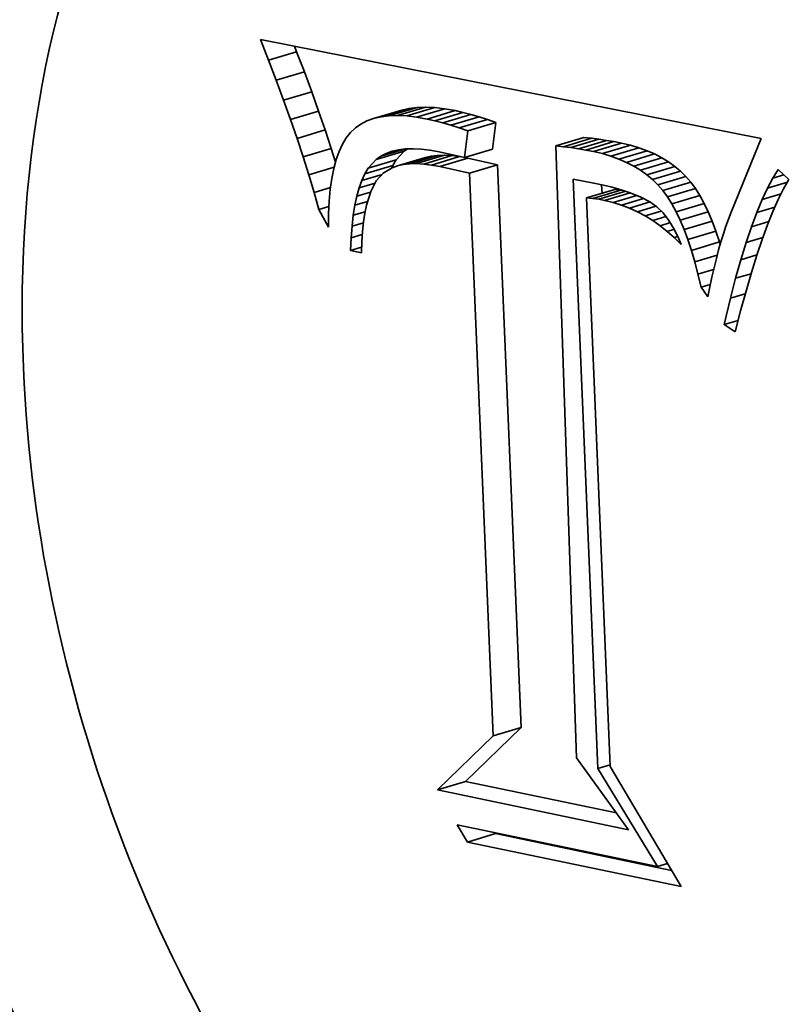
# Model space of a CAD drawing. Extents: x 0 to 10.8, y 0 to 8.3.
# Drawn here: x 8.2 to 8.3, y 3.5 to 3.6 of the extents above; entities that cross this region are included whole.
import ezdxf

# ---------------------------------------------------------------- set-up
doc = ezdxf.new("R2010")
doc.units = 0
doc.header["$MEASUREMENT"] = 0
doc.layers.get('0').update_dxf_attribs({"lineweight": 13})

msp = doc.modelspace()

# ---------------------------------------------------------------- linework, layer by layer
at = {"color": 7, "lineweight": 35, "ltscale": 5.0052e-05}
msp.add_line((8.231599, 3.569843), (8.230866, 3.571706), dxfattribs=at)
at = {"color": 7, "lineweight": 35, "ltscale": 0.001149}
msp.add_line((8.230866, 3.571706), (8.275965, 3.56279), dxfattribs=at)
at = {"color": 7, "lineweight": 35, "ltscale": 6.59486e-05}
for p, q in [((8.231599, 3.569843), (8.234126, 3.570599)), ((8.232295, 3.568019), (8.234823, 3.568775)), ((8.232955, 3.566235), (8.235482, 3.566991)), ((8.233578, 3.56449), (8.236105, 3.565247)), ((8.241064, 3.564582), (8.243591, 3.565338)), ((8.241725, 3.564736), (8.244252, 3.565492)), ((8.242442, 3.564824), (8.244969, 3.565581)), ((8.243217, 3.564848), (8.245744, 3.565604)), ((8.244047, 3.564808), (8.246574, 3.565564)), ((8.244934, 3.564701), (8.247461, 3.565458)), ((8.245877, 3.564531), (8.248404, 3.565287)), ((8.246578, 3.564373), (8.249105, 3.565129)), ((8.247295, 3.564186), (8.249823, 3.564943)), ((8.248029, 3.563972), (8.250556, 3.564729)), ((8.248778, 3.563731), (8.251305, 3.564487)), ((8.234164, 3.562787), (8.236691, 3.563543)), ((8.249543, 3.563462), (8.25207, 3.564218)), ((8.257478, 3.562108), (8.260005, 3.562864)), ((8.258152, 3.56204), (8.26068, 3.562796)), ((8.258828, 3.561955), (8.261355, 3.562712)), ((8.259504, 3.561854), (8.262031, 3.56261)), ((8.234713, 3.561123), (8.23724, 3.56188)), ((8.249234, 3.561052), (8.251761, 3.561809)), ((8.260181, 3.561737), (8.262708, 3.562493)), ((8.260859, 3.561604), (8.263386, 3.56236)), ((8.261667, 3.561413), (8.264194, 3.562169)), ((8.262434, 3.561185), (8.264961, 3.561941)), ((8.263161, 3.560923), (8.265689, 3.561679)), ((8.240576, 3.560089), (8.243103, 3.560845)), ((8.241292, 3.560881), (8.243819, 3.561638)), ((8.243211, 3.560312), (8.245738, 3.561069)), ((8.243731, 3.560428), (8.246258, 3.561185)), ((8.244297, 3.560494), (8.246825, 3.561251)), ((8.24491, 3.56051), (8.247437, 3.561266)), ((8.24557, 3.560474), (8.248097, 3.561231)), ((8.246276, 3.560388), (8.248803, 3.561144)), ((8.247028, 3.560251), (8.249555, 3.561008)), ((8.263847, 3.560624), (8.266375, 3.56138)), ((8.264493, 3.560289), (8.26702, 3.561045)), ((8.240271, 3.55958), (8.242798, 3.560337)), ((8.249704, 3.559641), (8.252231, 3.560398)), ((8.265098, 3.559918), (8.267625, 3.560674)), ((8.265662, 3.559511), (8.26819, 3.560268)), ((8.266186, 3.559069), (8.268713, 3.559825)), ((8.266669, 3.55859), (8.269196, 3.559347)), ((8.26025, 3.557417), (8.262777, 3.558174)), ((8.260801, 3.55737), (8.263328, 3.558127)), ((8.267111, 3.558076), (8.269638, 3.558832)), ((8.267525, 3.55751), (8.270052, 3.558266)), ((8.267924, 3.556876), (8.270451, 3.557632)), ((8.268307, 3.556175), (8.270834, 3.556931)), ((8.268675, 3.555406), (8.271202, 3.556163)), ((8.269027, 3.55457), (8.271554, 3.555326)), ((8.269364, 3.553667), (8.271891, 3.554423)), ((8.269685, 3.552696), (8.272213, 3.553452)), ((8.251839, 3.508956), (8.254367, 3.509712)), ((8.246818, 3.504096), (8.249345, 3.504853)), ((8.249518, 3.499392), (8.252045, 3.500148))]:
    msp.add_line(p, q, dxfattribs=at)
at = {"color": 7, "lineweight": 35, "ltscale": 1.3465e-05}
msp.add_line((8.234126, 3.570599), (8.233929, 3.5711), dxfattribs=at)
at = {"color": 7, "lineweight": 35, "ltscale": 4.8805e-05}
for p, q in [((8.234823, 3.568775), (8.234126, 3.570599)), ((8.232295, 3.568019), (8.231599, 3.569843))]:
    msp.add_line(p, q, dxfattribs=at)
at = {"color": 7, "lineweight": 35, "ltscale": 4.75537e-05}
for p, q in [((8.235482, 3.566991), (8.234823, 3.568775)), ((8.232955, 3.566235), (8.232295, 3.568019))]:
    msp.add_line(p, q, dxfattribs=at)
at = {"color": 7, "lineweight": 35, "ltscale": 4.63008e-05}
for p, q in [((8.236105, 3.565247), (8.235482, 3.566991)), ((8.233578, 3.56449), (8.232955, 3.566235))]:
    msp.add_line(p, q, dxfattribs=at)
at = {"color": 7, "lineweight": 35, "ltscale": 4.50371e-05}
for p, q in [((8.236691, 3.563543), (8.236105, 3.565247)), ((8.234164, 3.562787), (8.233578, 3.56449))]:
    msp.add_line(p, q, dxfattribs=at)
at = {"color": 7, "lineweight": 35, "ltscale": 1.6964e-05}
for p, q in [((8.244252, 3.565492), (8.243591, 3.565338)), ((8.241725, 3.564736), (8.241064, 3.564582))]:
    msp.add_line(p, q, dxfattribs=at)
at = {"color": 7, "lineweight": 35, "ltscale": 1.8072e-05}
for p, q in [((8.244969, 3.565581), (8.244252, 3.565492)), ((8.242442, 3.564824), (8.241725, 3.564736))]:
    msp.add_line(p, q, dxfattribs=at)
at = {"color": 7, "lineweight": 35, "ltscale": 1.93729e-05}
for p, q in [((8.245744, 3.565604), (8.244969, 3.565581)), ((8.243217, 3.564848), (8.242442, 3.564824))]:
    msp.add_line(p, q, dxfattribs=at)
at = {"color": 7, "lineweight": 35, "ltscale": 2.0776e-05}
for p, q in [((8.246574, 3.565564), (8.245744, 3.565604)), ((8.244047, 3.564808), (8.243217, 3.564848))]:
    msp.add_line(p, q, dxfattribs=at)
at = {"color": 7, "lineweight": 35, "ltscale": 2.23383e-05}
for p, q in [((8.247461, 3.565458), (8.246574, 3.565564)), ((8.244934, 3.564701), (8.244047, 3.564808))]:
    msp.add_line(p, q, dxfattribs=at)
at = {"color": 7, "lineweight": 35, "ltscale": 2.39625e-05}
for p, q in [((8.248404, 3.565287), (8.247461, 3.565458)), ((8.245877, 3.564531), (8.244934, 3.564701))]:
    msp.add_line(p, q, dxfattribs=at)
at = {"color": 7, "lineweight": 35, "ltscale": 1.7965e-05}
for p, q in [((8.249105, 3.565129), (8.248404, 3.565287)), ((8.246578, 3.564373), (8.245877, 3.564531))]:
    msp.add_line(p, q, dxfattribs=at)
at = {"color": 7, "lineweight": 35, "ltscale": 1.5427e-05}
msp.add_line((8.24046, 3.564364), (8.239911, 3.56408), dxfattribs=at)
at = {"color": 7, "lineweight": 35, "ltscale": 1.60631e-05}
msp.add_line((8.241064, 3.564582), (8.24046, 3.564364), dxfattribs=at)
at = {"color": 7, "lineweight": 35, "ltscale": 1.85228e-05}
for p, q in [((8.247295, 3.564186), (8.246578, 3.564373)), ((8.249823, 3.564943), (8.249105, 3.565129))]:
    msp.add_line(p, q, dxfattribs=at)
at = {"color": 7, "lineweight": 35, "ltscale": 1.90984e-05}
for p, q in [((8.250556, 3.564729), (8.249823, 3.564943)), ((8.248029, 3.563972), (8.247295, 3.564186))]:
    msp.add_line(p, q, dxfattribs=at)
at = {"color": 7, "lineweight": 35, "ltscale": 1.9684e-05}
for p, q in [((8.251305, 3.564487), (8.250556, 3.564729)), ((8.248778, 3.563731), (8.248029, 3.563972))]:
    msp.add_line(p, q, dxfattribs=at)
at = {"color": 7, "lineweight": 35, "ltscale": 2.02769e-05}
for p, q in [((8.25207, 3.564218), (8.251305, 3.564487)), ((8.249543, 3.563462), (8.248778, 3.563731))]:
    msp.add_line(p, q, dxfattribs=at)
at = {"color": 7, "lineweight": 35, "ltscale": 4.37969e-05}
for p, q in [((8.23724, 3.56188), (8.236691, 3.563543)), ((8.234713, 3.561123), (8.234164, 3.562787))]:
    msp.add_line(p, q, dxfattribs=at)
at = {"color": 7, "lineweight": 35, "ltscale": 1.49907e-05}
msp.add_line((8.23942, 3.563733), (8.238985, 3.56332), dxfattribs=at)
at = {"color": 7, "lineweight": 35, "ltscale": 1.50531e-05}
msp.add_line((8.239911, 3.56408), (8.23942, 3.563733), dxfattribs=at)
at = {"color": 7, "lineweight": 35, "ltscale": 6.07294e-05}
for p, q in [((8.249234, 3.561052), (8.249543, 3.563462)), ((8.251761, 3.561809), (8.25207, 3.564218))]:
    msp.add_line(p, q, dxfattribs=at)
at = {"color": 7, "lineweight": 35, "ltscale": 1.66108e-05}
msp.add_line((8.238599, 3.562834), (8.238254, 3.562266), dxfattribs=at)
at = {"color": 7, "lineweight": 35, "ltscale": 1.55262e-05}
msp.add_line((8.238985, 3.56332), (8.238599, 3.562834), dxfattribs=at)
at = {"color": 7, "lineweight": 35, "ltscale": 1.69578e-05}
for p, q in [((8.26068, 3.562796), (8.260005, 3.562864)), ((8.258152, 3.56204), (8.257478, 3.562108))]:
    msp.add_line(p, q, dxfattribs=at)
at = {"color": 7, "lineweight": 35, "ltscale": 1.70204e-05}
for p, q in [((8.261355, 3.562712), (8.26068, 3.562796)), ((8.258828, 3.561955), (8.258152, 3.56204))]:
    msp.add_line(p, q, dxfattribs=at)
at = {"color": 7, "lineweight": 35, "ltscale": 1.70958e-05}
for p, q in [((8.262031, 3.56261), (8.261355, 3.562712)), ((8.259504, 3.561854), (8.258828, 3.561955))]:
    msp.add_line(p, q, dxfattribs=at)
at = {"color": 7, "lineweight": 35, "ltscale": 1.71738e-05}
for p, q in [((8.262708, 3.562493), (8.262031, 3.56261)), ((8.260181, 3.561737), (8.259504, 3.561854))]:
    msp.add_line(p, q, dxfattribs=at)
at = {"color": 7, "lineweight": 35, "ltscale": 1.78305e-05}
msp.add_line((8.275965, 3.56279), (8.275713, 3.562123), dxfattribs=at)
at = {"color": 7, "lineweight": 35, "ltscale": 3.21897e-05}
msp.add_line((8.237627, 3.560652), (8.23724, 3.56188), dxfattribs=at)
at = {"color": 7, "lineweight": 35, "ltscale": 1.79186e-05}
msp.add_line((8.238254, 3.562266), (8.237951, 3.561616), dxfattribs=at)
at = {"color": 7, "lineweight": 35, "ltscale": 5.59774e-05}
msp.add_line((8.241721, 3.561186), (8.243866, 3.561828), dxfattribs=at)
at = {"color": 7, "lineweight": 35, "ltscale": 2.63394e-05}
msp.add_line((8.2422, 3.561434), (8.24321, 3.561736), dxfattribs=at)
at = {"color": 7, "lineweight": 35, "ltscale": 1.48938e-05}
msp.add_line((8.24273, 3.561625), (8.243311, 3.56176), dxfattribs=at)
at = {"color": 7, "lineweight": 35, "ltscale": 1.59051e-05}
msp.add_line((8.243311, 3.56176), (8.243942, 3.561837), dxfattribs=at)
at = {"color": 7, "lineweight": 35, "ltscale": 8.82711e-06}
msp.add_line((8.243819, 3.561638), (8.244107, 3.561842), dxfattribs=at)
at = {"color": 7, "lineweight": 35, "ltscale": 1.70583e-05}
msp.add_line((8.243942, 3.561837), (8.244624, 3.561857), dxfattribs=at)
at = {"color": 7, "lineweight": 35, "ltscale": 1.83244e-05}
msp.add_line((8.244624, 3.561857), (8.245356, 3.561821), dxfattribs=at)
at = {"color": 7, "lineweight": 35, "ltscale": 1.972e-05}
msp.add_line((8.245356, 3.561821), (8.246139, 3.561726), dxfattribs=at)
at = {"color": 7, "lineweight": 35, "ltscale": 2.11682e-05}
msp.add_line((8.246139, 3.561726), (8.246973, 3.561575), dxfattribs=at)
at = {"color": 7, "lineweight": 35, "ltscale": 0.001379}
msp.add_line((8.257478, 3.562108), (8.259352, 3.506982), dxfattribs=at)
at = {"color": 7, "lineweight": 35, "ltscale": 1.72644e-05}
for p, q in [((8.260859, 3.561604), (8.260181, 3.561737)), ((8.263386, 3.56236), (8.262708, 3.562493))]:
    msp.add_line(p, q, dxfattribs=at)
at = {"color": 7, "lineweight": 35, "ltscale": 2.07563e-05}
for p, q in [((8.264194, 3.562169), (8.263386, 3.56236)), ((8.261667, 3.561413), (8.260859, 3.561604))]:
    msp.add_line(p, q, dxfattribs=at)
at = {"color": 7, "lineweight": 35, "ltscale": 2.0014e-05}
for p, q in [((8.264961, 3.561941), (8.264194, 3.562169)), ((8.262434, 3.561185), (8.261667, 3.561413))]:
    msp.add_line(p, q, dxfattribs=at)
at = {"color": 7, "lineweight": 35, "ltscale": 1.93254e-05}
for p, q in [((8.265689, 3.561679), (8.264961, 3.561941)), ((8.263161, 3.560923), (8.262434, 3.561185))]:
    msp.add_line(p, q, dxfattribs=at)
at = {"color": 7, "lineweight": 35, "ltscale": 1.87095e-05}
for p, q in [((8.266375, 3.56138), (8.265689, 3.561679)), ((8.263847, 3.560624), (8.263161, 3.560923))]:
    msp.add_line(p, q, dxfattribs=at)
at = {"color": 7, "lineweight": 35, "ltscale": 0.000161782}
msp.add_line((8.275713, 3.562123), (8.273259, 3.556135), dxfattribs=at)
at = {"color": 7, "lineweight": 35, "ltscale": 4.2564e-05}
msp.add_line((8.235225, 3.559499), (8.234713, 3.561123), dxfattribs=at)
at = {"color": 7, "lineweight": 35, "ltscale": 2.10621e-05}
msp.add_line((8.23769, 3.560884), (8.23747, 3.56007), dxfattribs=at)
at = {"color": 7, "lineweight": 35, "ltscale": 1.94422e-05}
msp.add_line((8.237951, 3.561616), (8.23769, 3.560884), dxfattribs=at)
at = {"color": 7, "lineweight": 35, "ltscale": 2.66939e-05}
for p, q in [((8.240576, 3.560089), (8.241292, 3.560881)), ((8.243103, 3.560845), (8.243819, 3.561638))]:
    msp.add_line(p, q, dxfattribs=at)
at = {"color": 7, "lineweight": 35, "ltscale": 1.31501e-05}
msp.add_line((8.241292, 3.560881), (8.241721, 3.561186), dxfattribs=at)
at = {"color": 7, "lineweight": 35, "ltscale": 1.35087e-05}
msp.add_line((8.241721, 3.561186), (8.2422, 3.561434), dxfattribs=at)
at = {"color": 7, "lineweight": 35, "ltscale": 1.4082e-05}
msp.add_line((8.2422, 3.561434), (8.24273, 3.561625), dxfattribs=at)
at = {"color": 7, "lineweight": 35, "ltscale": 1.48195e-05}
for p, q in [((8.242798, 3.560337), (8.243103, 3.560845)), ((8.240271, 3.55958), (8.240576, 3.560089))]:
    msp.add_line(p, q, dxfattribs=at)
at = {"color": 7, "lineweight": 35, "ltscale": 1.33223e-05}
for p, q in [((8.246258, 3.561185), (8.245738, 3.561069)), ((8.243731, 3.560428), (8.243211, 3.560312))]:
    msp.add_line(p, q, dxfattribs=at)
at = {"color": 7, "lineweight": 35, "ltscale": 1.42506e-05}
for p, q in [((8.246825, 3.561251), (8.246258, 3.561185)), ((8.244297, 3.560494), (8.243731, 3.560428))]:
    msp.add_line(p, q, dxfattribs=at)
at = {"color": 7, "lineweight": 35, "ltscale": 1.53262e-05}
for p, q in [((8.247437, 3.561266), (8.246825, 3.561251)), ((8.24491, 3.56051), (8.244297, 3.560494))]:
    msp.add_line(p, q, dxfattribs=at)
at = {"color": 7, "lineweight": 35, "ltscale": 5.80341e-05}
msp.add_line((8.246973, 3.561575), (8.249234, 3.561052), dxfattribs=at)
at = {"color": 7, "lineweight": 35, "ltscale": 1.65121e-05}
for p, q in [((8.248097, 3.561231), (8.247437, 3.561266)), ((8.24557, 3.560474), (8.24491, 3.56051))]:
    msp.add_line(p, q, dxfattribs=at)
at = {"color": 7, "lineweight": 35, "ltscale": 1.77873e-05}
for p, q in [((8.248803, 3.561144), (8.248097, 3.561231)), ((8.246276, 3.560388), (8.24557, 3.560474))]:
    msp.add_line(p, q, dxfattribs=at)
at = {"color": 7, "lineweight": 35, "ltscale": 4.12178e-06}
msp.add_line((8.248965, 3.561115), (8.248803, 3.561144), dxfattribs=at)
at = {"color": 7, "lineweight": 35, "ltscale": 7.44704e-06}
msp.add_line((8.249555, 3.561008), (8.249262, 3.561061), dxfattribs=at)
at = {"color": 7, "lineweight": 35, "ltscale": 6.86153e-05}
for p, q in [((8.252231, 3.560398), (8.249555, 3.561008)), ((8.249704, 3.559641), (8.247028, 3.560251))]:
    msp.add_line(p, q, dxfattribs=at)
at = {"color": 7, "lineweight": 35, "ltscale": 1.81886e-05}
for p, q in [((8.26702, 3.561045), (8.266375, 3.56138)), ((8.264493, 3.560289), (8.263847, 3.560624))]:
    msp.add_line(p, q, dxfattribs=at)
at = {"color": 7, "lineweight": 35, "ltscale": 1.77343e-05}
for p, q in [((8.267625, 3.560674), (8.26702, 3.561045)), ((8.265098, 3.559918), (8.264493, 3.560289))]:
    msp.add_line(p, q, dxfattribs=at)
at = {"color": 7, "lineweight": 35, "ltscale": 5.93655e-05}
msp.add_line((8.235225, 3.559499), (8.2375, 3.56018), dxfattribs=at)
at = {"color": 7, "lineweight": 35, "ltscale": 2.28267e-05}
msp.add_line((8.23747, 3.56007), (8.237291, 3.559175), dxfattribs=at)
at = {"color": 7, "lineweight": 35, "ltscale": 2.35502e-05}
msp.add_line((8.242738, 3.560146), (8.241931, 3.559659), dxfattribs=at)
at = {"color": 7, "lineweight": 35, "ltscale": 5.93538e-06}
msp.add_line((8.242698, 3.560122), (8.242798, 3.560337), dxfattribs=at)
at = {"color": 7, "lineweight": 35, "ltscale": 1.25351e-05}
msp.add_line((8.243211, 3.560312), (8.242738, 3.560146), dxfattribs=at)
at = {"color": 7, "lineweight": 35, "ltscale": 1.91129e-05}
msp.add_line((8.247028, 3.560251), (8.246276, 3.560388), dxfattribs=at)
at = {"color": 7, "lineweight": 35, "ltscale": 0.001268}
for p, q in [((8.254367, 3.509712), (8.252231, 3.560398)), ((8.251839, 3.508956), (8.249704, 3.559641))]:
    msp.add_line(p, q, dxfattribs=at)
at = {"color": 7, "lineweight": 35, "ltscale": 1.73863e-05}
for p, q in [((8.265662, 3.559511), (8.265098, 3.559918)), ((8.26819, 3.560268), (8.267625, 3.560674))]:
    msp.add_line(p, q, dxfattribs=at)
at = {"color": 7, "lineweight": 35, "ltscale": 1.71378e-05}
for p, q in [((8.268713, 3.559825), (8.26819, 3.560268)), ((8.266186, 3.559069), (8.265662, 3.559511))]:
    msp.add_line(p, q, dxfattribs=at)
at = {"color": 7, "lineweight": 35, "ltscale": 2.29483e-05}
msp.add_line((8.277017, 3.559215), (8.277502, 3.559995), dxfattribs=at)
at = {"color": 7, "lineweight": 35, "ltscale": 3.32643e-05}
msp.add_line((8.277502, 3.559995), (8.278473, 3.559085), dxfattribs=at)
at = {"color": 7, "lineweight": 35, "ltscale": 4.13453e-05}
msp.add_line((8.2357, 3.557916), (8.235225, 3.559499), dxfattribs=at)
at = {"color": 7, "lineweight": 35, "ltscale": 2.46801e-05}
msp.add_line((8.237291, 3.559175), (8.237154, 3.558197), dxfattribs=at)
at = {"color": 7, "lineweight": 35, "ltscale": 1.61888e-05}
msp.add_line((8.239998, 3.558993), (8.240271, 3.55958), dxfattribs=at)
at = {"color": 7, "lineweight": 35, "ltscale": 4.76184e-05}
msp.add_line((8.239998, 3.558993), (8.241823, 3.559539), dxfattribs=at)
at = {"color": 7, "lineweight": 35, "ltscale": 2.34739e-05}
msp.add_line((8.241931, 3.559659), (8.241302, 3.558962), dxfattribs=at)
at = {"color": 7, "lineweight": 35, "ltscale": 0.001328}
msp.add_line((8.261258, 3.506029), (8.259022, 3.559109), dxfattribs=at)
at = {"color": 7, "lineweight": 35, "ltscale": 5.16479e-05}
msp.add_line((8.259022, 3.559109), (8.261054, 3.558735), dxfattribs=at)
at = {"color": 7, "lineweight": 35, "ltscale": 1.69943e-05}
for p, q in [((8.266669, 3.55859), (8.266186, 3.559069)), ((8.269196, 3.559347), (8.268713, 3.559825))]:
    msp.add_line(p, q, dxfattribs=at)
at = {"color": 7, "lineweight": 35, "ltscale": 1.69602e-05}
for p, q in [((8.269638, 3.558832), (8.269196, 3.559347)), ((8.267111, 3.558076), (8.266669, 3.55859))]:
    msp.add_line(p, q, dxfattribs=at)
at = {"color": 7, "lineweight": 35, "ltscale": 2.57125e-05}
msp.add_line((8.276535, 3.558307), (8.277017, 3.559215), dxfattribs=at)
at = {"color": 7, "lineweight": 35, "ltscale": 2.60452e-05}
msp.add_line((8.277017, 3.559215), (8.278015, 3.559514), dxfattribs=at)
at = {"color": 7, "lineweight": 35, "ltscale": 2.43587e-05}
msp.add_line((8.278473, 3.559085), (8.277991, 3.558239), dxfattribs=at)
at = {"color": 7, "lineweight": 35, "ltscale": 3.85238e-05}
msp.add_line((8.2357, 3.557916), (8.237177, 3.558357), dxfattribs=at)
at = {"color": 7, "lineweight": 35, "ltscale": 2.65869e-05}
msp.add_line((8.237154, 3.558197), (8.237059, 3.557138), dxfattribs=at)
at = {"color": 7, "lineweight": 35, "ltscale": 1.9306e-05}
msp.add_line((8.239548, 3.557585), (8.239757, 3.558329), dxfattribs=at)
at = {"color": 7, "lineweight": 35, "ltscale": 1.76748e-05}
msp.add_line((8.239757, 3.558329), (8.239998, 3.558993), dxfattribs=at)
at = {"color": 7, "lineweight": 35, "ltscale": 3.75472e-05}
msp.add_line((8.239757, 3.558329), (8.241196, 3.558759), dxfattribs=at)
at = {"color": 7, "lineweight": 35, "ltscale": 2.71269e-05}
msp.add_line((8.241302, 3.558962), (8.240799, 3.558001), dxfattribs=at)
at = {"color": 7, "lineweight": 35, "ltscale": 1.81689e-05}
msp.add_line((8.261054, 3.558735), (8.261764, 3.558579), dxfattribs=at)
at = {"color": 7, "lineweight": 35, "ltscale": 1.95794e-05}
msp.add_line((8.261635, 3.557832), (8.261602, 3.558614), dxfattribs=at)
at = {"color": 7, "lineweight": 35, "ltscale": 1.71876e-05}
msp.add_line((8.261764, 3.558579), (8.262432, 3.558416), dxfattribs=at)
at = {"color": 7, "lineweight": 35, "ltscale": 1.62127e-05}
msp.add_line((8.262432, 3.558416), (8.263058, 3.558246), dxfattribs=at)
at = {"color": 7, "lineweight": 35, "ltscale": 1.38197e-05}
for p, q in [((8.263328, 3.558127), (8.262777, 3.558174)), ((8.260801, 3.55737), (8.26025, 3.557417))]:
    msp.add_line(p, q, dxfattribs=at)
at = {"color": 7, "lineweight": 35, "ltscale": 1.52445e-05}
msp.add_line((8.263058, 3.558246), (8.263641, 3.55807), dxfattribs=at)
at = {"color": 7, "lineweight": 35, "ltscale": 5.61722e-06}
msp.add_line((8.263551, 3.558097), (8.263328, 3.558127), dxfattribs=at)
at = {"color": 7, "lineweight": 35, "ltscale": 1.75385e-05}
for p, q in [((8.270052, 3.558266), (8.269638, 3.558832)), ((8.267525, 3.55751), (8.267111, 3.558076))]:
    msp.add_line(p, q, dxfattribs=at)
at = {"color": 7, "lineweight": 35, "ltscale": 1.8712e-05}
for p, q in [((8.270451, 3.557632), (8.270052, 3.558266)), ((8.267924, 3.556876), (8.267525, 3.55751))]:
    msp.add_line(p, q, dxfattribs=at)
at = {"color": 7, "lineweight": 35, "ltscale": 2.85551e-05}
msp.add_line((8.276054, 3.557271), (8.276535, 3.558307), dxfattribs=at)
at = {"color": 7, "lineweight": 35, "ltscale": 4.70252e-05}
msp.add_line((8.276535, 3.558307), (8.278337, 3.558846), dxfattribs=at)
at = {"color": 7, "lineweight": 35, "ltscale": 2.69399e-05}
msp.add_line((8.277991, 3.558239), (8.277508, 3.557275), dxfattribs=at)
at = {"color": 7, "lineweight": 35, "ltscale": 4.01226e-05}
msp.add_line((8.236139, 3.556372), (8.2357, 3.557916), dxfattribs=at)
at = {"color": 7, "lineweight": 35, "ltscale": 2.10267e-05}
msp.add_line((8.239372, 3.556763), (8.239548, 3.557585), dxfattribs=at)
at = {"color": 7, "lineweight": 35, "ltscale": 3.22713e-05}
msp.add_line((8.239548, 3.557585), (8.240785, 3.557955), dxfattribs=at)
at = {"color": 7, "lineweight": 35, "ltscale": 3.23333e-05}
msp.add_line((8.240799, 3.558001), (8.240414, 3.556766), dxfattribs=at)
at = {"color": 7, "lineweight": 35, "ltscale": 0.001282}
msp.add_line((8.26025, 3.557417), (8.262371, 3.5062), dxfattribs=at)
at = {"color": 7, "lineweight": 35, "ltscale": 1.35782e-05}
msp.add_line((8.261339, 3.557298), (8.260801, 3.55737), dxfattribs=at)
at = {"color": 7, "lineweight": 35, "ltscale": 6.34298e-05}
msp.add_line((8.261339, 3.557298), (8.26377, 3.558026), dxfattribs=at)
at = {"color": 7, "lineweight": 35, "ltscale": 1.33642e-05}
msp.add_line((8.261865, 3.557202), (8.261339, 3.557298), dxfattribs=at)
at = {"color": 7, "lineweight": 35, "ltscale": 6.00559e-05}
msp.add_line((8.261865, 3.557202), (8.264167, 3.557891), dxfattribs=at)
at = {"color": 7, "lineweight": 35, "ltscale": 5.54675e-05}
msp.add_line((8.262632, 3.557017), (8.264758, 3.557653), dxfattribs=at)
at = {"color": 7, "lineweight": 35, "ltscale": 5.18371e-05}
msp.add_line((8.263382, 3.556784), (8.265369, 3.557379), dxfattribs=at)
at = {"color": 7, "lineweight": 35, "ltscale": 1.43234e-05}
msp.add_line((8.263641, 3.55807), (8.264184, 3.557885), dxfattribs=at)
at = {"color": 7, "lineweight": 35, "ltscale": 2.58529e-05}
msp.add_line((8.264184, 3.557885), (8.265143, 3.557498), dxfattribs=at)
at = {"color": 7, "lineweight": 35, "ltscale": 2.23423e-05}
msp.add_line((8.265143, 3.557498), (8.265934, 3.557082), dxfattribs=at)
at = {"color": 7, "lineweight": 35, "ltscale": 1.99841e-05}
for p, q in [((8.270834, 3.556931), (8.270451, 3.557632)), ((8.268307, 3.556175), (8.267924, 3.556876))]:
    msp.add_line(p, q, dxfattribs=at)
at = {"color": 7, "lineweight": 35, "ltscale": 3.14494e-05}
msp.add_line((8.275575, 3.556108), (8.276054, 3.557271), dxfattribs=at)
at = {"color": 7, "lineweight": 35, "ltscale": 4.45834e-05}
msp.add_line((8.276054, 3.557271), (8.277762, 3.557782), dxfattribs=at)
at = {"color": 7, "lineweight": 35, "ltscale": 2.95846e-05}
msp.add_line((8.277508, 3.557275), (8.277026, 3.556194), dxfattribs=at)
at = {"color": 7, "lineweight": 35, "ltscale": 2.3403e-05}
msp.add_line((8.236139, 3.556372), (8.237036, 3.55664), dxfattribs=at)
at = {"color": 7, "lineweight": 35, "ltscale": 4.5297e-05}
msp.add_line((8.236993, 3.554774), (8.236139, 3.556372), dxfattribs=at)
at = {"color": 7, "lineweight": 35, "ltscale": 2.85657e-05}
msp.add_line((8.237059, 3.557138), (8.237005, 3.555997), dxfattribs=at)
at = {"color": 7, "lineweight": 35, "ltscale": 2.27989e-05}
msp.add_line((8.239227, 3.555862), (8.239372, 3.556763), dxfattribs=at)
at = {"color": 7, "lineweight": 35, "ltscale": 2.99636e-05}
msp.add_line((8.239372, 3.556763), (8.24052, 3.557107), dxfattribs=at)
at = {"color": 7, "lineweight": 35, "ltscale": 1.83703e-05}
msp.add_line((8.240414, 3.556766), (8.240265, 3.556047), dxfattribs=at)
at = {"color": 7, "lineweight": 35, "ltscale": 1.97222e-05}
msp.add_line((8.262632, 3.557017), (8.261865, 3.557202), dxfattribs=at)
at = {"color": 7, "lineweight": 35, "ltscale": 1.96382e-05}
msp.add_line((8.263382, 3.556784), (8.262632, 3.557017), dxfattribs=at)
at = {"color": 7, "lineweight": 35, "ltscale": 1.95815e-05}
msp.add_line((8.264114, 3.556505), (8.263382, 3.556784), dxfattribs=at)
at = {"color": 7, "lineweight": 35, "ltscale": 4.83016e-05}
msp.add_line((8.264114, 3.556505), (8.265965, 3.557059), dxfattribs=at)
at = {"color": 7, "lineweight": 35, "ltscale": 1.96366e-05}
msp.add_line((8.264829, 3.556179), (8.264114, 3.556505), dxfattribs=at)
at = {"color": 7, "lineweight": 35, "ltscale": 4.35801e-05}
msp.add_line((8.264829, 3.556179), (8.266499, 3.556679), dxfattribs=at)
at = {"color": 7, "lineweight": 35, "ltscale": 1.95714e-05}
msp.add_line((8.265934, 3.557082), (8.266571, 3.556628), dxfattribs=at)
at = {"color": 7, "lineweight": 35, "ltscale": 1.99649e-05}
msp.add_line((8.266571, 3.556628), (8.267145, 3.556072), dxfattribs=at)
at = {"color": 7, "lineweight": 35, "ltscale": 2.12966e-05}
for p, q in [((8.271202, 3.556163), (8.270834, 3.556931)), ((8.268675, 3.555406), (8.268307, 3.556175))]:
    msp.add_line(p, q, dxfattribs=at)
at = {"color": 7, "lineweight": 35, "ltscale": 4.2543e-05}
msp.add_line((8.275575, 3.556108), (8.277205, 3.556595), dxfattribs=at)
at = {"color": 7, "lineweight": 35, "ltscale": 3.05741e-05}
msp.add_line((8.237005, 3.555997), (8.236993, 3.554774), dxfattribs=at)
at = {"color": 7, "lineweight": 35, "ltscale": 2.46239e-05}
msp.add_line((8.239114, 3.554884), (8.239227, 3.555862), dxfattribs=at)
at = {"color": 7, "lineweight": 35, "ltscale": 2.78151e-05}
msp.add_line((8.239227, 3.555862), (8.240293, 3.556181), dxfattribs=at)
at = {"color": 7, "lineweight": 35, "ltscale": 1.99086e-05}
msp.add_line((8.240265, 3.556047), (8.240145, 3.55526), dxfattribs=at)
at = {"color": 7, "lineweight": 35, "ltscale": 1.97794e-05}
msp.add_line((8.265526, 3.555806), (8.264829, 3.556179), dxfattribs=at)
at = {"color": 7, "lineweight": 35, "ltscale": 3.77288e-05}
msp.add_line((8.265526, 3.555806), (8.266972, 3.556239), dxfattribs=at)
at = {"color": 7, "lineweight": 35, "ltscale": 1.99687e-05}
msp.add_line((8.266206, 3.555387), (8.265526, 3.555806), dxfattribs=at)
at = {"color": 7, "lineweight": 35, "ltscale": 3.11592e-05}
msp.add_line((8.266206, 3.555387), (8.2674, 3.555744), dxfattribs=at)
at = {"color": 7, "lineweight": 35, "ltscale": 2.12064e-05}
msp.add_line((8.267145, 3.556072), (8.267667, 3.555403), dxfattribs=at)
at = {"color": 7, "lineweight": 35, "ltscale": 2.26882e-05}
for p, q in [((8.271554, 3.555326), (8.271202, 3.556163)), ((8.269027, 3.55457), (8.268675, 3.555406))]:
    msp.add_line(p, q, dxfattribs=at)
at = {"color": 7, "lineweight": 35, "ltscale": 1.71522e-05}
msp.add_line((8.273025, 3.555521), (8.272797, 3.554874), dxfattribs=at)
at = {"color": 7, "lineweight": 35, "ltscale": 1.6431e-05}
msp.add_line((8.273259, 3.556135), (8.273025, 3.555521), dxfattribs=at)
at = {"color": 7, "lineweight": 35, "ltscale": 3.43959e-05}
msp.add_line((8.275097, 3.554817), (8.275575, 3.556108), dxfattribs=at)
at = {"color": 7, "lineweight": 35, "ltscale": 3.22956e-05}
msp.add_line((8.277026, 3.556194), (8.276543, 3.554996), dxfattribs=at)
at = {"color": 7, "lineweight": 35, "ltscale": 2.65117e-05}
msp.add_line((8.239033, 3.553827), (8.239114, 3.554884), dxfattribs=at)
at = {"color": 7, "lineweight": 35, "ltscale": 2.67303e-05}
msp.add_line((8.239114, 3.554884), (8.240138, 3.555191), dxfattribs=at)
at = {"color": 7, "lineweight": 35, "ltscale": 2.1514e-05}
msp.add_line((8.240145, 3.55526), (8.240055, 3.554404), dxfattribs=at)
at = {"color": 7, "lineweight": 35, "ltscale": 2.02654e-05}
msp.add_line((8.266869, 3.55492), (8.266206, 3.555387), dxfattribs=at)
at = {"color": 7, "lineweight": 35, "ltscale": 2.40811e-05}
msp.add_line((8.266869, 3.55492), (8.267792, 3.555196), dxfattribs=at)
at = {"color": 7, "lineweight": 35, "ltscale": 2.06117e-05}
msp.add_line((8.267514, 3.554406), (8.266869, 3.55492), dxfattribs=at)
at = {"color": 7, "lineweight": 35, "ltscale": 1.6614e-05}
msp.add_line((8.267514, 3.554406), (8.268151, 3.554597), dxfattribs=at)
at = {"color": 7, "lineweight": 35, "ltscale": 2.28047e-05}
msp.add_line((8.267667, 3.555403), (8.268139, 3.554622), dxfattribs=at)
at = {"color": 7, "lineweight": 35, "ltscale": 2.47073e-05}
msp.add_line((8.268139, 3.554622), (8.26856, 3.553728), dxfattribs=at)
at = {"color": 7, "lineweight": 35, "ltscale": 2.40926e-05}
for p, q in [((8.269364, 3.553667), (8.269027, 3.55457)), ((8.271891, 3.554423), (8.271554, 3.555326))]:
    msp.add_line(p, q, dxfattribs=at)
at = {"color": 7, "lineweight": 35, "ltscale": 1.78988e-05}
msp.add_line((8.272797, 3.554874), (8.272573, 3.554194), dxfattribs=at)
at = {"color": 7, "lineweight": 35, "ltscale": 3.74097e-05}
msp.add_line((8.274621, 3.553399), (8.275097, 3.554817), dxfattribs=at)
at = {"color": 7, "lineweight": 35, "ltscale": 4.07642e-05}
msp.add_line((8.275097, 3.554817), (8.276659, 3.555285), dxfattribs=at)
at = {"color": 7, "lineweight": 35, "ltscale": 3.5023e-05}
msp.add_line((8.276543, 3.554996), (8.27606, 3.553681), dxfattribs=at)
at = {"color": 7, "lineweight": 35, "ltscale": 2.8411e-05}
msp.add_line((8.238984, 3.552691), (8.239033, 3.553827), dxfattribs=at)
at = {"color": 7, "lineweight": 35, "ltscale": 2.61981e-05}
msp.add_line((8.239033, 3.553827), (8.240037, 3.554127), dxfattribs=at)
at = {"color": 7, "lineweight": 35, "ltscale": 2.31571e-05}
msp.add_line((8.240055, 3.554404), (8.239995, 3.553479), dxfattribs=at)
at = {"color": 7, "lineweight": 35, "ltscale": 2.10382e-05}
msp.add_line((8.268142, 3.553846), (8.267514, 3.554406), dxfattribs=at)
at = {"color": 7, "lineweight": 35, "ltscale": 8.296e-06}
msp.add_line((8.268142, 3.553846), (8.26846, 3.553941), dxfattribs=at)
at = {"color": 7, "lineweight": 35, "ltscale": 2.15174e-05}
msp.add_line((8.268752, 3.553239), (8.268142, 3.553846), dxfattribs=at)
at = {"color": 7, "lineweight": 35, "ltscale": 1.31491e-05}
msp.add_line((8.26856, 3.553728), (8.268752, 3.553239), dxfattribs=at)
at = {"color": 7, "lineweight": 35, "ltscale": 2.55757e-05}
for p, q in [((8.272213, 3.553452), (8.271891, 3.554423)), ((8.269685, 3.552696), (8.269364, 3.553667))]:
    msp.add_line(p, q, dxfattribs=at)
at = {"color": 7, "lineweight": 35, "ltscale": 1.86522e-05}
msp.add_line((8.272573, 3.554194), (8.272355, 3.55348), dxfattribs=at)
at = {"color": 7, "lineweight": 35, "ltscale": 3.91217e-05}
msp.add_line((8.274621, 3.553399), (8.27612, 3.553847), dxfattribs=at)
at = {"color": 7, "lineweight": 35, "ltscale": 3.77831e-05}
msp.add_line((8.27606, 3.553681), (8.275576, 3.55225), dxfattribs=at)
at = {"color": 7, "lineweight": 35, "ltscale": 2.59689e-05}
msp.add_line((8.238984, 3.552691), (8.23998, 3.552989), dxfattribs=at)
at = {"color": 7, "lineweight": 35, "ltscale": 2.4831e-05}
msp.add_line((8.239995, 3.553479), (8.239964, 3.552487), dxfattribs=at)
at = {"color": 7, "lineweight": 35, "ltscale": 1.9431e-05}
msp.add_line((8.272355, 3.55348), (8.272143, 3.552733), dxfattribs=at)
at = {"color": 7, "lineweight": 35, "ltscale": 6.06546e-06}
msp.add_line((8.272281, 3.553219), (8.272213, 3.553452), dxfattribs=at)
at = {"color": 7, "lineweight": 35, "ltscale": 4.04237e-05}
msp.add_line((8.274147, 3.551853), (8.274621, 3.553399), dxfattribs=at)
at = {"color": 7, "lineweight": 35, "ltscale": 2.50123e-05}
msp.add_line((8.239964, 3.552487), (8.238984, 3.552691), dxfattribs=at)
at = {"color": 7, "lineweight": 35, "ltscale": 2.70669e-05}
msp.add_line((8.269991, 3.551657), (8.269685, 3.552696), dxfattribs=at)
at = {"color": 7, "lineweight": 35, "ltscale": 5.28831e-05}
msp.add_line((8.269991, 3.551657), (8.272018, 3.552264), dxfattribs=at)
at = {"color": 7, "lineweight": 35, "ltscale": 2.09732e-05}
msp.add_line((8.271935, 3.551952), (8.271732, 3.551138), dxfattribs=at)
at = {"color": 7, "lineweight": 35, "ltscale": 2.01993e-05}
msp.add_line((8.272143, 3.552733), (8.271935, 3.551952), dxfattribs=at)
at = {"color": 7, "lineweight": 35, "ltscale": 3.75868e-05}
msp.add_line((8.274147, 3.551853), (8.275587, 3.552284), dxfattribs=at)
at = {"color": 7, "lineweight": 35, "ltscale": 4.05642e-05}
msp.add_line((8.275576, 3.55225), (8.275092, 3.550701), dxfattribs=at)
at = {"color": 7, "lineweight": 35, "ltscale": 2.85971e-05}
msp.add_line((8.270282, 3.550551), (8.269991, 3.551657), dxfattribs=at)
at = {"color": 7, "lineweight": 35, "ltscale": 2.17521e-05}
msp.add_line((8.271732, 3.551138), (8.271534, 3.550291), dxfattribs=at)
at = {"color": 7, "lineweight": 35, "ltscale": 4.34775e-05}
msp.add_line((8.273674, 3.550179), (8.274147, 3.551853), dxfattribs=at)
at = {"color": 7, "lineweight": 35, "ltscale": 3.68287e-05}
msp.add_line((8.270282, 3.550551), (8.271693, 3.550973), dxfattribs=at)
at = {"color": 7, "lineweight": 35, "ltscale": 3.01204e-05}
msp.add_line((8.270557, 3.549378), (8.270282, 3.550551), dxfattribs=at)
at = {"color": 7, "lineweight": 35, "ltscale": 2.25353e-05}
msp.add_line((8.271534, 3.550291), (8.271342, 3.54941), dxfattribs=at)
at = {"color": 7, "lineweight": 35, "ltscale": 4.65487e-05}
msp.add_line((8.273203, 3.548378), (8.273674, 3.550179), dxfattribs=at)
at = {"color": 7, "lineweight": 35, "ltscale": 3.61915e-05}
msp.add_line((8.273674, 3.550179), (8.275061, 3.550594), dxfattribs=at)
at = {"color": 7, "lineweight": 35, "ltscale": 4.33796e-05}
msp.add_line((8.275092, 3.550701), (8.274608, 3.549035), dxfattribs=at)
at = {"color": 7, "lineweight": 35, "ltscale": 2.17087e-05}
msp.add_line((8.270557, 3.549378), (8.271389, 3.549627), dxfattribs=at)
at = {"color": 7, "lineweight": 35, "ltscale": 2.66311e-05}
msp.add_line((8.271154, 3.548496), (8.270557, 3.549378), dxfattribs=at)
at = {"color": 7, "lineweight": 35, "ltscale": 2.334e-05}
msp.add_line((8.271342, 3.54941), (8.271154, 3.548496), dxfattribs=at)
at = {"color": 7, "lineweight": 35, "ltscale": 6.07382e-05}
msp.add_line((8.27264, 3.546014), (8.273203, 3.548378), dxfattribs=at)
at = {"color": 7, "lineweight": 35, "ltscale": 3.48378e-05}
msp.add_line((8.273203, 3.548378), (8.274538, 3.548777), dxfattribs=at)
at = {"color": 7, "lineweight": 35, "ltscale": 4.61956e-05}
msp.add_line((8.274608, 3.549035), (8.274123, 3.547251), dxfattribs=at)
at = {"color": 7, "lineweight": 35, "ltscale": 4.90231e-05}
msp.add_line((8.274123, 3.547251), (8.273639, 3.545351), dxfattribs=at)
at = {"color": 7, "lineweight": 35, "ltscale": 3.2996e-05}
msp.add_line((8.27264, 3.546014), (8.273904, 3.546393), dxfattribs=at)
at = {"color": 7, "lineweight": 35, "ltscale": 2.99689e-05}
msp.add_line((8.273639, 3.545351), (8.27264, 3.546014), dxfattribs=at)
at = {"color": 7, "lineweight": 35, "ltscale": 0.000174685}
for p, q in [((8.249345, 3.504853), (8.254367, 3.509712)), ((8.246818, 3.504096), (8.251839, 3.508956))]:
    msp.add_line(p, q, dxfattribs=at)
at = {"color": 7, "lineweight": 35, "ltscale": 0.000199824}
msp.add_line((8.259352, 3.506982), (8.26403, 3.500501), dxfattribs=at)
at = {"color": 7, "lineweight": 35, "ltscale": 2.88623e-05}
msp.add_line((8.261258, 3.506029), (8.262364, 3.50636), dxfattribs=at)
at = {"color": 7, "lineweight": 35, "ltscale": 0.000258832}
msp.add_line((8.266634, 3.49718), (8.261258, 3.506029), dxfattribs=at)
at = {"color": 7, "lineweight": 35, "ltscale": 0.000314343}
msp.add_line((8.262371, 3.5062), (8.268763, 3.495372), dxfattribs=at)
at = {"color": 7, "lineweight": 35, "ltscale": 0.000439577}
msp.add_line((8.26403, 3.500501), (8.246818, 3.504096), dxfattribs=at)
at = {"color": 7, "lineweight": 35, "ltscale": 0.000347156}
msp.add_line((8.262938, 3.502013), (8.249345, 3.504853), dxfattribs=at)
at = {"color": 7, "lineweight": 35, "ltscale": 4.52589e-05}
msp.add_line((8.249518, 3.499392), (8.248593, 3.500949), dxfattribs=at)
at = {"color": 7, "lineweight": 35, "ltscale": 0.000460747}
msp.add_line((8.248593, 3.500949), (8.266634, 3.49718), dxfattribs=at)
at = {"color": 7, "lineweight": 35, "ltscale": 2.62468e-06}
msp.add_line((8.252045, 3.500148), (8.251991, 3.500239), dxfattribs=at)
at = {"color": 7, "lineweight": 35, "ltscale": 0.000404893}
msp.add_line((8.267898, 3.496837), (8.252045, 3.500148), dxfattribs=at)
at = {"color": 7, "lineweight": 35, "ltscale": 0.000491523}
msp.add_line((8.268763, 3.495372), (8.249518, 3.499392), dxfattribs=at)
at = {"color": 7, "lineweight": 35, "ltscale": 2.35534e-05}
msp.add_line((8.266634, 3.49718), (8.267536, 3.49745), dxfattribs=at)
at = {"color": 7, "lineweight": 35, "ltscale": 0.03937}
for centre, major_axis, start_param, end_param in [((8.202522, 5.305579), (0.605245, -2.022117), 3.141552, 6.283145), ((8.277408, 3.527923), (0.034585, -0.11555), 0.000031, 3.141624), ((8.277408, 3.527923), (0.034585, -0.11555), 3.141624, 4.357078), ((8.279935, 3.52868), (-0.034585, 0.11555), 0.016135, 1.215485), ((8.277408, 3.527923), (0.027249, -0.091039), 0.000031, 3.141624), ((8.279935, 3.52868), (-0.027249, 0.091039), 4.357078, 6.283216), ((8.277408, 3.527923), (0.027249, -0.091039), 3.141624, 4.357078), ((8.279935, 3.52868), (-0.034585, 0.11555), 1.215485, 3.125851), ((8.277408, 3.527923), (0.034585, -0.11555), 4.357078, 6.283216), ((8.277408, 3.527923), (0.027249, -0.091039), 4.357078, 6.283216)]:
    msp.add_ellipse(centre, major_axis=major_axis, ratio=0.684483, start_param=start_param, end_param=end_param, dxfattribs=at)

doc.saveas('drawing.dxf')
